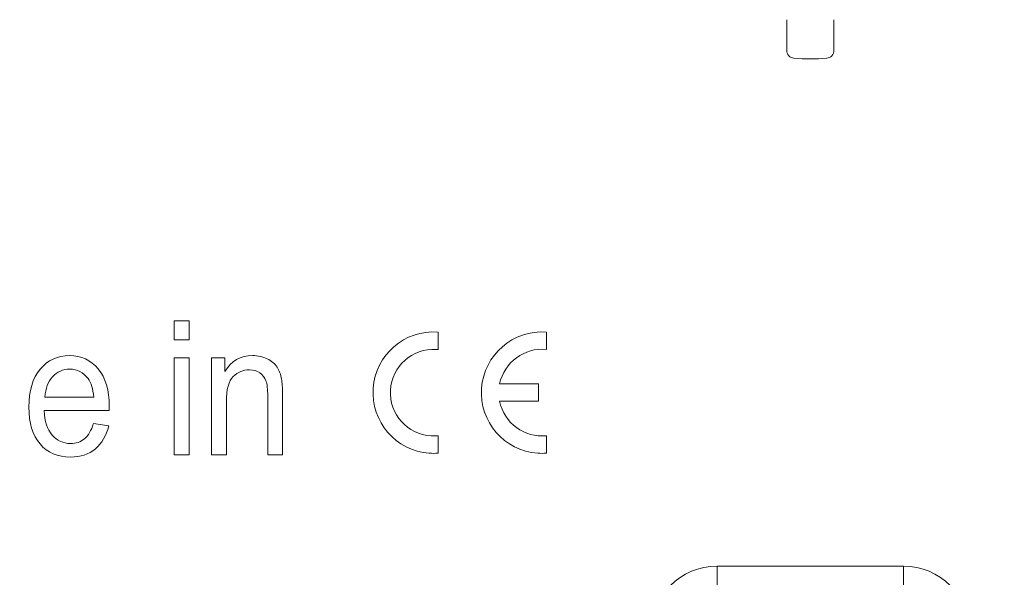
# Model space of a CAD drawing. Units: inches. Extents: x -29 to 59, y -10 to 128.
# Drawn here: x -7 to 18, y 17 to 31 of the extents above; entities that cross this region are included whole.
import ezdxf

# ---------------------------------------------------------------- set-up
doc = ezdxf.new("R2010")
doc.units = ezdxf.units.IN
doc.header["$MEASUREMENT"] = 0
doc.layers.add('1_EIXOS', color=7, linetype='Continuous')

# ---------------------------------------------------------------- blocks, each defined once
blk = doc.blocks.new('block 602')
at = {"layer": '1_EIXOS', "color": 7, "lineweight": 9}
blk.add_lwpolyline([(-2.745, 23.72), (-2.745, 23.24)], dxfattribs=at)
blk = doc.blocks.new('block 603')
at = {"layer": '1_EIXOS', "color": 7, "lineweight": 9}
blk.add_lwpolyline([(-2.745, 22.783), (-2.745, 20.32)], dxfattribs=at)
blk = doc.blocks.new('block 606')
at = {"layer": '1_EIXOS', "color": 7, "lineweight": 9}
blk.add_lwpolyline([(-2.37, 20.32), (-2.37, 22.783)], dxfattribs=at)
blk = doc.blocks.new('block 607')
at = {"layer": '1_EIXOS', "color": 7, "lineweight": 9}
blk.add_lwpolyline([(-2.37, 23.24), (-2.37, 23.72)], dxfattribs=at)
blk = doc.blocks.new('block 609')
at = {"layer": '1_EIXOS', "color": 7, "lineweight": 9}
blk.add_lwpolyline([(-1.798, 22.783), (-1.798, 20.32)], dxfattribs=at)
blk = doc.blocks.new('block 610')
at = {"layer": '1_EIXOS', "color": 7, "lineweight": 9}
blk.add_lwpolyline([(-1.46, 22.433), (-1.46, 22.783)], dxfattribs=at)
blk = doc.blocks.new('block 612')
at = {"layer": '1_EIXOS', "color": 7, "lineweight": 9}
blk.add_lwpolyline([(-1.422, 20.32), (-1.422, 21.665)], dxfattribs=at)
blk = doc.blocks.new('block 625')
at = {"layer": '1_EIXOS', "color": 7, "lineweight": 9}
blk.add_lwpolyline([(15.772, 17.497), (11.039, 17.497)], dxfattribs=at)
blk = doc.blocks.new('block 631')
at = {"layer": '1_EIXOS', "color": 7, "lineweight": 9}
blk.add_lwpolyline([(-2.745, 20.32), (-2.37, 20.32)], dxfattribs=at)
blk = doc.blocks.new('block 632')
at = {"layer": '1_EIXOS', "color": 7, "lineweight": 9}
blk.add_lwpolyline([(-1.798, 20.32), (-1.422, 20.32)], dxfattribs=at)
blk = doc.blocks.new('block 633')
at = {"layer": '1_EIXOS', "color": 7, "lineweight": 9}
blk.add_lwpolyline([(-0.372, 20.32), (0.003, 20.32)], dxfattribs=at)
blk = doc.blocks.new('block 644')
at = {"layer": '1_EIXOS', "color": 7, "lineweight": 9}
blk.add_lwpolyline([(-4.407, 21.06), (-4.795, 21.113)], dxfattribs=at)
blk = doc.blocks.new('block 658')
at = {"layer": '1_EIXOS', "color": 7, "lineweight": 9}
blk.add_lwpolyline([(-0.372, 21.818), (-0.372, 20.32)], dxfattribs=at)
blk = doc.blocks.new('block 660')
at = {"layer": '1_EIXOS', "color": 7, "lineweight": 9}
blk.add_lwpolyline([(0.003, 20.32), (0.003, 21.834)], dxfattribs=at)
blk = doc.blocks.new('block 676')
at = {"layer": '1_EIXOS', "color": 7, "lineweight": 9}
blk.add_lwpolyline([(-6.049, 21.445), (-4.396, 21.445)], dxfattribs=at)
blk = doc.blocks.new('block 678')
at = {"layer": '1_EIXOS', "color": 7, "lineweight": 9}
blk.add_lwpolyline([(5.517, 21.679), (6.501, 21.679)], dxfattribs=at)
blk = doc.blocks.new('block 679')
at = {"layer": '1_EIXOS', "color": 7, "lineweight": 9}
blk.add_lwpolyline([(-4.791, 21.788), (-6.028, 21.788)], dxfattribs=at)
blk = doc.blocks.new('block 681')
at = {"layer": '1_EIXOS', "color": 7, "lineweight": 9}
blk.add_lwpolyline([(6.501, 22.12), (5.517, 22.12)], dxfattribs=at)
blk = doc.blocks.new('block 687')
at = {"layer": '1_EIXOS', "color": 7, "lineweight": 9}
blk.add_lwpolyline([(-1.46, 22.783), (-1.798, 22.783)], dxfattribs=at)
blk = doc.blocks.new('block 688')
at = {"layer": '1_EIXOS', "color": 7, "lineweight": 9}
blk.add_lwpolyline([(-2.37, 22.783), (-2.745, 22.783)], dxfattribs=at)
blk = doc.blocks.new('block 690')
at = {"layer": '1_EIXOS', "color": 7, "lineweight": 9}
blk.add_lwpolyline([(-2.745, 23.24), (-2.37, 23.24)], dxfattribs=at)
blk = doc.blocks.new('block 695')
at = {"layer": '1_EIXOS', "color": 7, "lineweight": 9}
blk.add_lwpolyline([(-2.37, 23.72), (-2.745, 23.72)], dxfattribs=at)
blk = doc.blocks.new('block 699')
at = {"layer": '1_EIXOS', "color": 7, "lineweight": 9}
blk.add_lwpolyline([(3.795, 22.997), (3.953, 22.994)], dxfattribs=at)
blk = doc.blocks.new('block 713')
at = {"layer": '1_EIXOS', "color": 7, "lineweight": 9}
blk.add_lwpolyline([(3.953, 20.363), (3.953, 20.805)], dxfattribs=at)
blk = doc.blocks.new('block 714')
at = {"layer": '1_EIXOS', "color": 7, "lineweight": 9}
blk.add_lwpolyline([(3.953, 22.994), (3.953, 23.436)], dxfattribs=at)
blk = doc.blocks.new('block 757')
at = {"layer": '1_EIXOS', "color": 7, "lineweight": 9}
blk.add_lwpolyline([(6.501, 21.679), (6.501, 22.12)], dxfattribs=at)
blk = doc.blocks.new('block 758')
at = {"layer": '1_EIXOS', "color": 7, "lineweight": 9}
blk.add_lwpolyline([(6.706, 20.363), (6.706, 20.805)], dxfattribs=at)
blk = doc.blocks.new('block 759')
at = {"layer": '1_EIXOS', "color": 7, "lineweight": 9}
blk.add_lwpolyline([(6.706, 22.994), (6.706, 23.436)], dxfattribs=at)
blk = doc.blocks.new('block 868')
at = {"layer": '1_EIXOS', "color": 7, "lineweight": 9}
blk.add_lwpolyline([(11.039, 16.82), (11.039, 17.497)], dxfattribs=at)
blk = doc.blocks.new('block 910')
at = {"layer": '1_EIXOS', "color": 7, "lineweight": 9}
blk.add_lwpolyline([(12.806, 31.364), (12.806, 30.585)], dxfattribs=at)
blk = doc.blocks.new('block 1031')
at = {"layer": '1_EIXOS', "color": 7, "lineweight": 9}
blk.add_lwpolyline([(14.005, 30.585), (14.005, 31.364)], dxfattribs=at)
blk = doc.blocks.new('block 1072')
at = {"layer": '1_EIXOS', "color": 7, "lineweight": 9}
blk.add_lwpolyline([(15.772, 17.497), (15.772, 16.82)], dxfattribs=at)
blk = doc.blocks.new('block 1523')
at = {"layer": '1_EIXOS', "color": 7, "lineweight": 9}
blk.add_open_spline([(3.953, 23.436), (3.104, 23.498), (2.366, 22.86), (2.305, 22.011), (2.243, 21.162), (2.881, 20.424), (3.73, 20.363), (3.804, 20.357), (3.879, 20.357), (3.953, 20.363)], degree=3, knots=[0, 0, 0, 0, 1, 1, 1, 2, 2, 2, 3, 3, 3, 3], dxfattribs=at)
blk = doc.blocks.new('block 1524')
at = {"layer": '1_EIXOS', "color": 7, "lineweight": 9}
blk.add_open_spline([(3.795, 22.998), (3.188, 22.973), (2.717, 22.46), (2.743, 21.853), (2.768, 21.246), (3.281, 20.775), (3.888, 20.8), (3.91, 20.801), (3.931, 20.803), (3.953, 20.805)], degree=3, knots=[0, 0, 0, 0, 1, 1, 1, 2, 2, 2, 3, 3, 3, 3], dxfattribs=at)
blk = doc.blocks.new('block 1572')
at = {"layer": '1_EIXOS', "color": 7, "lineweight": 9}
blk.add_open_spline([(17.448, 15.821), (17.448, 16.747), (16.698, 17.497), (15.772, 17.497)], degree=3, dxfattribs=at)
blk = doc.blocks.new('block 1573')
at = {"layer": '1_EIXOS', "color": 7, "lineweight": 9}
blk.add_open_spline([(11.039, 17.497), (10.113, 17.497), (9.363, 16.747), (9.363, 15.821)], degree=3, dxfattribs=at)
blk = doc.blocks.new('block 1602')
at = {"layer": '1_EIXOS', "color": 7, "lineweight": 9}
blk.add_open_spline([(6.706, 23.436), (5.857, 23.498), (5.119, 22.86), (5.058, 22.011), (4.996, 21.162), (5.635, 20.424), (6.483, 20.363), (6.558, 20.357), (6.632, 20.357), (6.706, 20.363)], degree=3, knots=[0, 0, 0, 0, 1, 1, 1, 2, 2, 2, 3, 3, 3, 3], dxfattribs=at)
blk = doc.blocks.new('block 1603')
at = {"layer": '1_EIXOS', "color": 7, "lineweight": 9}
blk.add_open_spline([(5.517, 21.679), (5.63, 21.126), (6.144, 20.748), (6.706, 20.805)], degree=3, dxfattribs=at)
blk = doc.blocks.new('block 1604')
at = {"layer": '1_EIXOS', "color": 7, "lineweight": 9}
blk.add_open_spline([(6.706, 22.994), (6.144, 23.051), (5.63, 22.673), (5.517, 22.12)], degree=3, dxfattribs=at)
blk = doc.blocks.new('block 1607')
at = {"layer": '1_EIXOS', "color": 7, "lineweight": 9}
blk.add_open_spline([(12.806, 30.585), (12.806, 30.482), (12.885, 30.395), (12.989, 30.386)], degree=3, dxfattribs=at)
blk = doc.blocks.new('block 1608')
at = {"layer": '1_EIXOS', "color": 7, "lineweight": 9}
blk.add_open_spline([(13.822, 30.386), (13.926, 30.395), (14.005, 30.482), (14.005, 30.585)], degree=3, dxfattribs=at)
blk = doc.blocks.new('block 1637')
at = {"layer": '1_EIXOS', "color": 7, "lineweight": 9}
blk.add_open_spline([(-9.213, 2.042), (9.165, -10.45), (34.19, -5.678), (46.682, 12.7), (59.174, 31.078), (54.403, 56.103), (36.024, 68.595), (17.646, 81.087), (-7.379, 76.316), (-19.871, 57.937), (-29.15, 44.286), (-29.15, 26.351), (-19.871, 12.7)], degree=3, knots=[0, 0, 0, 0, 1, 1, 1, 2, 2, 2, 3, 3, 3, 4, 4, 4, 4], dxfattribs=at)
blk = doc.blocks.new('block 1638')
at = {"layer": '1_EIXOS', "color": 7, "lineweight": 9}
blk.add_open_spline([(-9.208, 2.05), (9.166, -10.439), (34.185, -5.668), (46.674, 12.705), (59.163, 31.079), (54.393, 56.098), (36.019, 68.587), (17.645, 81.076), (-7.374, 76.306), (-19.863, 57.932), (-29.14, 44.284), (-29.14, 26.354), (-19.863, 12.705)], degree=3, knots=[0, 0, 0, 0, 1, 1, 1, 2, 2, 2, 3, 3, 3, 4, 4, 4, 4], dxfattribs=at)
blk = doc.blocks.new('block 1639')
at = {"layer": '1_EIXOS', "color": 7, "lineweight": 9}
blk.add_open_spline([(-8.517, 2.462), (9.629, -9.646), (34.155, -4.75), (46.263, 13.396), (58.37, 31.542), (53.475, 56.068), (35.328, 68.176), (17.182, 80.283), (-7.344, 75.388), (-19.451, 57.241), (-28.308, 43.968), (-28.308, 26.669), (-19.451, 13.396)], degree=3, knots=[0, 0, 0, 0, 1, 1, 1, 2, 2, 2, 3, 3, 3, 4, 4, 4, 4], dxfattribs=at)
blk = doc.blocks.new('block 1643')
at = {"layer": '1_EIXOS', "color": 7, "lineweight": 9}
blk.add_open_spline([(12.989, 30.386), (13.266, 30.363), (13.545, 30.363), (13.822, 30.386)], degree=3, dxfattribs=at)
blk = doc.blocks.new('block 1752')
at = {"layer": '1_EIXOS', "color": 7, "lineweight": 9}
blk.add_open_spline([(-1.422, 21.665), (-1.422, 21.98), (-1.366, 22.194), (-1.248, 22.307)], degree=3, dxfattribs=at)
blk = doc.blocks.new('block 1753')
at = {"layer": '1_EIXOS', "color": 7, "lineweight": 9}
blk.add_open_spline([(-1.248, 22.307), (-1.132, 22.419), (-0.994, 22.477), (-0.833, 22.477)], degree=3, dxfattribs=at)
blk = doc.blocks.new('block 1754')
at = {"layer": '1_EIXOS', "color": 7, "lineweight": 9}
blk.add_open_spline([(-0.833, 22.477), (-0.733, 22.477), (-0.648, 22.451), (-0.573, 22.4)], degree=3, dxfattribs=at)
blk = doc.blocks.new('block 1755')
at = {"layer": '1_EIXOS', "color": 7, "lineweight": 9}
blk.add_open_spline([(-0.573, 22.4), (-0.497, 22.349), (-0.445, 22.282), (-0.416, 22.198)], degree=3, dxfattribs=at)
blk = doc.blocks.new('block 1756')
at = {"layer": '1_EIXOS', "color": 7, "lineweight": 9}
blk.add_open_spline([(-0.416, 22.198), (-0.387, 22.115), (-0.372, 21.987), (-0.372, 21.818)], degree=3, dxfattribs=at)
blk = doc.blocks.new('block 1757')
at = {"layer": '1_EIXOS', "color": 7, "lineweight": 9}
blk.add_open_spline([(0.003, 21.834), (0.003, 22.027), (-0.005, 22.161), (-0.019, 22.24)], degree=3, dxfattribs=at)
blk = doc.blocks.new('block 1758')
at = {"layer": '1_EIXOS', "color": 7, "lineweight": 9}
blk.add_open_spline([(-0.019, 22.24), (-0.04, 22.358), (-0.08, 22.461), (-0.135, 22.548)], degree=3, dxfattribs=at)
blk = doc.blocks.new('block 1759')
at = {"layer": '1_EIXOS', "color": 7, "lineweight": 9}
blk.add_open_spline([(-0.135, 22.548), (-0.191, 22.634), (-0.274, 22.704), (-0.387, 22.757)], degree=3, dxfattribs=at)
blk = doc.blocks.new('block 1760')
at = {"layer": '1_EIXOS', "color": 7, "lineweight": 9}
blk.add_open_spline([(-0.387, 22.757), (-0.5, 22.811), (-0.621, 22.839), (-0.754, 22.839)], degree=3, dxfattribs=at)
blk = doc.blocks.new('block 1761')
at = {"layer": '1_EIXOS', "color": 7, "lineweight": 9}
blk.add_open_spline([(-0.754, 22.839), (-1.063, 22.839), (-1.297, 22.702), (-1.46, 22.433)], degree=3, dxfattribs=at)
blk = doc.blocks.new('block 1762')
at = {"layer": '1_EIXOS', "color": 7, "lineweight": 9}
blk.add_open_spline([(-5.834, 22.302), (-5.717, 22.43), (-5.571, 22.495), (-5.398, 22.495)], degree=3, dxfattribs=at)
blk = doc.blocks.new('block 1763')
at = {"layer": '1_EIXOS', "color": 7, "lineweight": 9}
blk.add_open_spline([(-5.398, 22.495), (-5.208, 22.495), (-5.054, 22.414), (-4.933, 22.254)], degree=3, dxfattribs=at)
blk = doc.blocks.new('block 1764')
at = {"layer": '1_EIXOS', "color": 7, "lineweight": 9}
blk.add_open_spline([(-4.933, 22.254), (-4.855, 22.15), (-4.807, 21.994), (-4.791, 21.788)], degree=3, dxfattribs=at)
blk = doc.blocks.new('block 1765')
at = {"layer": '1_EIXOS', "color": 7, "lineweight": 9}
blk.add_open_spline([(-6.028, 21.788), (-6.016, 22.001), (-5.951, 22.173), (-5.834, 22.302)], degree=3, dxfattribs=at)
blk = doc.blocks.new('block 1766')
at = {"layer": '1_EIXOS', "color": 7, "lineweight": 9}
blk.add_open_spline([(-5.026, 20.728), (-5.125, 20.647), (-5.241, 20.608), (-5.379, 20.608)], degree=3, dxfattribs=at)
blk = doc.blocks.new('block 1767')
at = {"layer": '1_EIXOS', "color": 7, "lineweight": 9}
blk.add_open_spline([(-5.379, 20.608), (-5.565, 20.608), (-5.719, 20.68), (-5.843, 20.823)], degree=3, dxfattribs=at)
blk = doc.blocks.new('block 1768')
at = {"layer": '1_EIXOS', "color": 7, "lineweight": 9}
blk.add_open_spline([(-5.843, 20.823), (-5.968, 20.967), (-6.037, 21.173), (-6.049, 21.445)], degree=3, dxfattribs=at)
blk = doc.blocks.new('block 1769')
at = {"layer": '1_EIXOS', "color": 7, "lineweight": 9}
blk.add_open_spline([(-4.396, 21.445), (-4.396, 21.493), (-4.394, 21.531), (-4.394, 21.556)], degree=3, dxfattribs=at)
blk = doc.blocks.new('block 1770')
at = {"layer": '1_EIXOS', "color": 7, "lineweight": 9}
blk.add_open_spline([(-4.394, 21.556), (-4.394, 21.962), (-4.488, 22.277), (-4.676, 22.502)], degree=3, dxfattribs=at)
blk = doc.blocks.new('block 1771')
at = {"layer": '1_EIXOS', "color": 7, "lineweight": 9}
blk.add_open_spline([(-4.676, 22.502), (-4.864, 22.725), (-5.106, 22.839), (-5.402, 22.839)], degree=3, dxfattribs=at)
blk = doc.blocks.new('block 1772')
at = {"layer": '1_EIXOS', "color": 7, "lineweight": 9}
blk.add_open_spline([(-5.402, 22.839), (-5.709, 22.839), (-5.957, 22.723), (-6.149, 22.495)], degree=3, dxfattribs=at)
blk = doc.blocks.new('block 1773')
at = {"layer": '1_EIXOS', "color": 7, "lineweight": 9}
blk.add_open_spline([(-6.149, 22.495), (-6.341, 22.266), (-6.437, 21.943), (-6.437, 21.531)], degree=3, dxfattribs=at)
blk = doc.blocks.new('block 1774')
at = {"layer": '1_EIXOS', "color": 7, "lineweight": 9}
blk.add_open_spline([(-6.437, 21.531), (-6.437, 21.129), (-6.343, 20.819), (-6.153, 20.596)], degree=3, dxfattribs=at)
blk = doc.blocks.new('block 1775')
at = {"layer": '1_EIXOS', "color": 7, "lineweight": 9}
blk.add_open_spline([(-6.153, 20.596), (-5.964, 20.373), (-5.707, 20.264), (-5.381, 20.264)], degree=3, dxfattribs=at)
blk = doc.blocks.new('block 1776')
at = {"layer": '1_EIXOS', "color": 7, "lineweight": 9}
blk.add_open_spline([(-5.381, 20.264), (-5.125, 20.264), (-4.914, 20.334), (-4.747, 20.474)], degree=3, dxfattribs=at)
blk = doc.blocks.new('block 1777')
at = {"layer": '1_EIXOS', "color": 7, "lineweight": 9}
blk.add_open_spline([(-4.747, 20.474), (-4.582, 20.612), (-4.469, 20.807), (-4.407, 21.06)], degree=3, dxfattribs=at)
blk = doc.blocks.new('block 1778')
at = {"layer": '1_EIXOS', "color": 7, "lineweight": 9}
blk.add_open_spline([(-4.795, 21.113), (-4.853, 20.937), (-4.93, 20.807), (-5.026, 20.728)], degree=3, dxfattribs=at)
blk = doc.blocks.new('block 423')
at = {"layer": '1_EIXOS'}
for name in ['block 1637', 'block 1638', 'block 1639', 'block 910', 'block 1031', 'block 1607', 'block 1608', 'block 1643', 'block 602', 'block 695', 'block 607', 'block 1523', 'block 714', 'block 1602', 'block 759', 'block 690', 'block 1604', 'block 1772', 'block 1771', 'block 603', 'block 688', 'block 606', 'block 609', 'block 687', 'block 1761', 'block 610', 'block 1760', 'block 1759', 'block 1524', 'block 699', 'block 1770', 'block 1758', 'block 1773', 'block 1765', 'block 1762', 'block 1763', 'block 1764', 'block 1752', 'block 1753', 'block 1754', 'block 1755', 'block 1756', 'block 1757', 'block 681', 'block 757', 'block 679', 'block 658', 'block 660', 'block 1774', 'block 1769', 'block 612', 'block 678', 'block 1603', 'block 676', 'block 1768', 'block 1778', 'block 644', 'block 1777', 'block 1767', 'block 713', 'block 758', 'block 1775', 'block 1766', 'block 1776', 'block 631', 'block 632', 'block 633', 'block 1573', 'block 625', 'block 868', 'block 1072', 'block 1572']:
    blk.add_blockref(name, (0, 0), dxfattribs=at)

msp = doc.modelspace()

# ---------------------------------------------------------------- block references
at = {"layer": '1_EIXOS'}
msp.add_blockref('block 423', (0, 0), dxfattribs=at)

doc.saveas('drawing.dxf')
